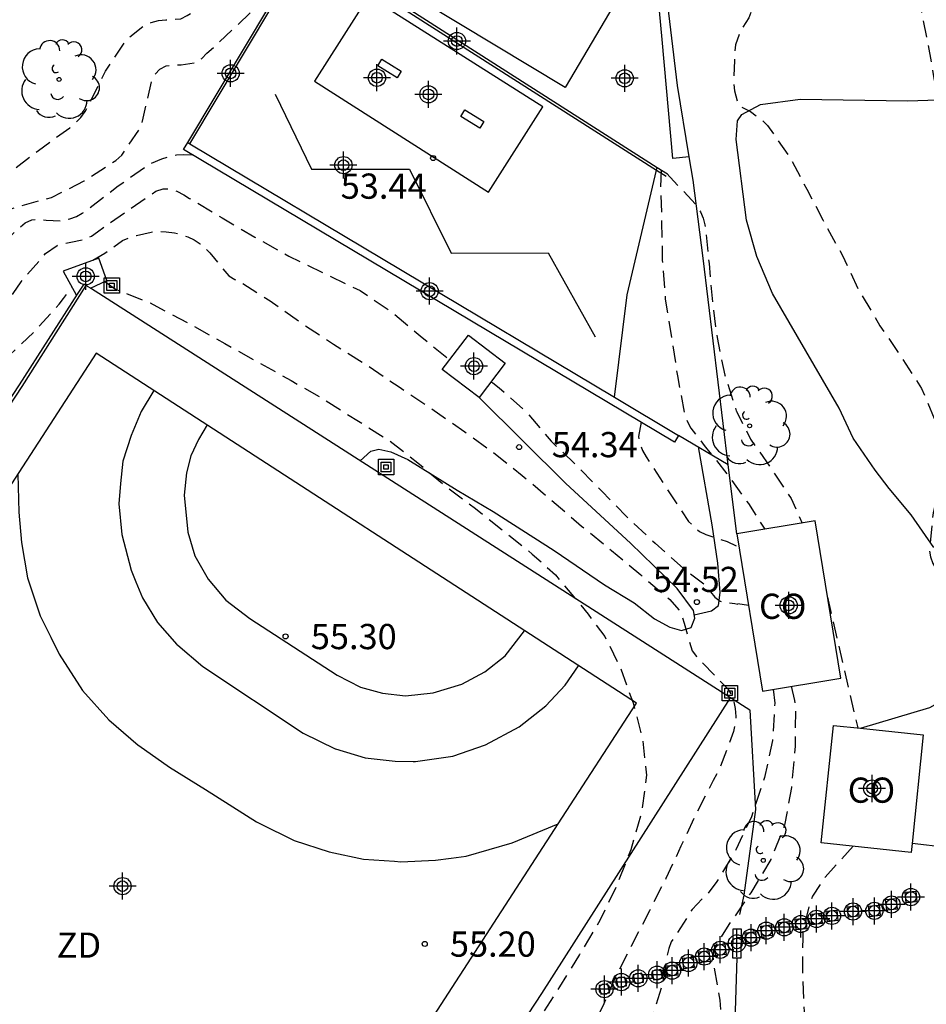
# Model space of a CAD drawing. Units: metres. Extents: x 580294 to 580645, y 4794539 to 4794791.
# Drawn here: x 580477 to 580504, y 4794706 to 4794735 of the extents above; entities that cross this region are included whole.
import ezdxf

# ---------------------------------------------------------------- set-up
doc = ezdxf.new("R2010")
doc.units = ezdxf.units.M
doc.header["$MEASUREMENT"] = 0
doc.linetypes.add('TRAZOS_NORMALES', pattern=[0.75, 0.5, -0.25])
for name, color, linetype in [('020194', 31, 'TRAZOS_NORMALES'), ('020195', 30, 'TRAZOS_NORMALES'), ('020204', 9, 'Continuous'), ('020308', 9, 'Continuous'), ('060106', 9, 'Continuous'), ('060108', 9, 'Continuous'), ('060124', 9, 'Continuous'), ('060128', 7, 'Continuous'), ('060130', 9, 'Continuous'), ('060145', 9, 'Continuous'), ('070104', 3, 'Continuous'), ('070105', 6, 'Continuous'), ('070108', 9, 'Continuous'), ('080107', 9, 'Continuous'), ('080301', 9, 'Continuous'), ('090216', 9, 'Continuous'), ('100105', 3, 'Continuous'), ('100202', 3, 'Continuous'), ('110101', 9, 'Continuous'), ('110102', 9, 'Continuous'), ('110103', 9, 'Continuous'), ('110104', 9, 'Continuous'), ('110301', 9, 'Continuous'), ('CD_11', 30, 'Continuous'), ('Centroides', 1, 'Continuous')]:
    doc.layers.add(name, color=color, linetype=linetype)
doc.styles.add('ARIAL', font='arial.ttf', dxfattribs={"height": 1})

# ---------------------------------------------------------------- blocks, each defined once
blk = doc.blocks.new('Centroide')
for points in [[(0, -0.402), (0, 0.402)], [(0.402, 0), (-0.402, 0)]]:
    blk.add_lwpolyline(points)
for radius in [0.256, 0.159]:
    blk.add_circle((0, 0), radius)
blk = doc.blocks.new('CD_11')
for points in [[(0, -0.402), (0, 0.402)], [(0.402, 0), (-0.402, 0)]]:
    blk.add_lwpolyline(points)
for radius in [0.256, 0.159]:
    blk.add_circle((0, 0), radius)
blk = doc.blocks.new('ARBOL')
blk.add_circle((0, 0), 0.0587)
for centre, radius, start, end in [((0.097, 0.97), 0.21, 23.1565, 160.4665), ((-0.564, 0.381), 0.532, 92.28, 254.58), ((-0.28, 0.855), 0.3, 359.2878, 173.6078), ((0.438, 0.881), 0.24, 301.578, 139.328), ((0.656, 0.288), 0.443, 319.8556, 114.7656), ((-0.091, 0.321), 0.12, 119.14, 310.56), ((0.819, -0.249), 0.383, 235.5275, 62.0275), ((-0.556, -0.339), 0.555, 142.64, 266.54), ((-0.039, -0.384), 0.21, 189.64, 323.88), ((0.299, -0.624), 0.532, 224.67, 0.24), ((-0.301, -0.676), 0.45, 213.78, 295.32)]:
    blk.add_arc(centre, radius, start, end)
blk = doc.blocks.new('COTAPU')
blk.add_circle((0, 0), 0.075)
blk = doc.blocks.new('POSTEH')
for points in [[(-0.23, 0.23), (0.23, 0.23), (0.23, -0.23), (-0.23, -0.23), (-0.23, 0.23)], [(-0.145, 0.145), (0.145, 0.145), (0.145, -0.145), (-0.145, -0.145), (-0.145, 0.145)], [(-0.065, 0.065), (0.065, 0.065), (0.065, -0.065), (-0.065, -0.065), (-0.065, 0.065)]]:
    blk.add_lwpolyline(points)

msp = doc.modelspace()

# ---------------------------------------------------------------- linework, layer by layer
at = {"layer": '020194', "flags": 128}
for points, elevation in [([(580497.753, 4794746.241), (580497.947, 4794746.044), (580498.103, 4794745.909), (580498.899, 4794745.176), (580499.719, 4794744.404), (580500.283, 4794743.493), (580500.763, 4794742.691), (580501.348, 4794741.725), (580501.872, 4794740.841), (580502.387, 4794739.865), (580502.796, 4794738.82), (580502.98, 4794737.73), (580503.153, 4794736.573), (580503.382, 4794735.453), (580503.567, 4794734.551), (580503.75, 4794733.492), (580503.944, 4794732.638), (580504.467, 4794731.582), (580504.883, 4794730.485), (580505.216, 4794729.476), (580505.661, 4794728.32), (580506.068, 4794727.24), (580506.467, 4794726.183), (580506.77, 4794725.01), (580506.922, 4794724.005), (580507.015, 4794722.856), (580507.088, 4794721.713), (580507.167, 4794721.26), (580507.247, 4794721.045), (580507.571, 4794720.206), (580507.737, 4794719.804), (580508.143, 4794719.05), (580508.344, 4794718.431), (580508.362, 4794718.208), (580508.36, 4794717.981), (580508.33, 4794717.743), (580508.03, 4794716.598), (580507.576, 4794715.607), (580507.484, 4794715.202), (580507.508, 4794714.956), (580507.491, 4794713.863), (580507.471, 4794712.73), (580507.329, 4794711.625), (580507.116, 4794710.608), (580506.9, 4794709.517), (580506.932, 4794709.293), (580507.024, 4794709.078), (580507.099, 4794708.812), (580507.125, 4794708.569), (580507.198, 4794707.525), (580507.203, 4794706.511), (580507.169, 4794705.381), (580507.135, 4794704.243), (580507.097, 4794703.184), (580507.014, 4794701.937), (580506.923, 4794700.876), (580506.795, 4794699.763), (580506.571, 4794698.587), (580506.214, 4794697.517), (580505.786, 4794696.411), (580505.401, 4794695.26), (580505.075, 4794694.242), (580504.886, 4794693.372), (580504.467, 4794692.22), (580503.912, 4794691.068), (580503.429, 4794690.174), (580502.888, 4794689.081), (580502.482, 4794688.046), (580502.051, 4794686.925), (580501.618, 4794685.745), (580501.199, 4794684.543), (580500.802, 4794683.547), (580500.404, 4794682.605), (580499.934, 4794681.518), (580499.355, 4794680.522), (580498.746, 4794679.482), (580498.243, 4794678.568), (580497.69, 4794677.527), (580497.234, 4794676.525), (580496.76, 4794675.452), (580496.363, 4794674.374), (580496.243, 4794674.159), (580495.622, 4794673.14), (580494.952, 4794672.211), (580494.348, 4794671.183), (580493.951, 4794670.168), (580493.696, 4794669.11), (580493.513, 4794668.215), (580493.306, 4794667.129), (580493.152, 4794666.741), (580493.045, 4794666.559), (580492.864, 4794666.451), (580492.664, 4794666.435), (580492.445, 4794666.443), (580492.236, 4794666.411), (580492.061, 4794666.305), (580491.943, 4794666.098), (580491.854, 4794665.871), (580491.795, 4794665.658), (580491.748, 4794665.4), (580491.496, 4794664.301), (580491.274, 4794663.249), (580491.041, 4794662.229), (580490.766, 4794661.151), (580490.491, 4794660.02), (580490.242, 4794658.921), (580490.043, 4794657.844), (580489.895, 4794656.742), (580489.896, 4794656.478), (580489.848, 4794655.425), (580489.762, 4794654.363), (580489.576, 4794653.104), (580489.467, 4794652.048), (580489.368, 4794650.983), (580489.292, 4794649.714), (580489.249, 4794648.516), (580489.252, 4794647.313), (580489.215, 4794646.081), (580489.12, 4794644.764), (580489.009, 4794643.572), (580488.881, 4794642.513), (580488.765, 4794641.428), (580488.696, 4794640.38), (580488.647, 4794639.465), (580488.561, 4794638.437), (580488.428, 4794637.303), (580488.263, 4794636.269), (580488.161, 4794635.043), (580488.153, 4794634.391), (580488.202, 4794634.134), (580488.493, 4794633.113), (580488.852, 4794632.042), (580488.975, 4794631.847), (580489.133, 4794631.675), (580489.899, 4794630.809), (580490.755, 4794629.953), (580491.557, 4794629.152), (580492.348, 4794628.383), (580493.218, 4794627.614), (580494.074, 4794626.908), (580494.926, 4794626.283), (580496.005, 4794625.592), (580496.976, 4794625.067), (580498.003, 4794624.63), (580499.01, 4794624.323), (580500.059, 4794624.119), (580501.076, 4794623.951), (580502.172, 4794623.781), (580503.264, 4794623.534), (580504.212, 4794623.063), (580504.547, 4794622.73), (580505.099, 4794621.643), (580505.518, 4794620.535), (580505.825, 4794619.542), (580506.159, 4794618.392), (580506.411, 4794617.291), (580506.702, 4794616.197), (580506.85, 4794615.638), (580507.096, 4794613.176), (580506.999, 4794610.294), (580506.746, 4794608.92), (580506.377, 4794606.959), (580504.932, 4794601.66), (580503.163, 4794596.021), (580500.269, 4794587.045), (580499.185, 4794584.271), (580497.312, 4794580.203), (580495.562, 4794576.088), (580493.539, 4794572.074), (580493.315, 4794571.631), (580491.511, 4794567.519), (580489.095, 4794562.666), (580488.902, 4794562.214), (580487.865, 4794558.384), (580486.704, 4794555.17), (580486.509, 4794554.723), (580485.568, 4794552.981), (580482.325, 4794547.995), (580479.825, 4794544.329), (580477.007, 4794540.256)], 50.64), ([(580496.424, 4794743.991), (580497.238, 4794743.154), (580497.827, 4794742.478), (580498.717, 4794741.689), (580498.851, 4794741.503), (580499.151, 4794740.918), (580499.192, 4794740.686), (580499.252, 4794739.46), (580499.152, 4794738.285), (580498.919, 4794737.12), (580498.61, 4794736.133), (580498.24, 4794735.296), (580497.998, 4794734.916), (580497.853, 4794734.49), (580497.823, 4794734.249), (580497.815, 4794734.026), (580497.796, 4794733.332), (580497.823, 4794733.125), (580497.927, 4794732.707), (580498.111, 4794732.592), (580498.29, 4794732.502), (580498.654, 4794732.243), (580498.799, 4794732.091), (580499.466, 4794731.148), (580499.969, 4794730.191), (580500.449, 4794729.281), (580501.031, 4794728.217), (580501.526, 4794727.174), (580502.148, 4794726.133), (580502.807, 4794725.164), (580503.386, 4794724.264), (580503.801, 4794723.281), (580503.931, 4794722.797), (580503.959, 4794721.608), (580503.729, 4794720.568), (580503.618, 4794719.474), (580503.651, 4794719.254), (580503.725, 4794719.061), (580503.828, 4794718.886), (580504.08, 4794718.307), (580504.195, 4794717.849), (580504.26, 4794716.77), (580504.194, 4794715.657), (580504.229, 4794715.423), (580504.293, 4794715.233), (580504.39, 4794715.055), (580504.546, 4794714.878), (580504.809, 4794714.516), (580504.986, 4794714.121), (580505.024, 4794713.897), (580505.033, 4794713.671), (580505.015, 4794713.419), (580504.822, 4794712.263), (580504.553, 4794711.143), (580504.318, 4794710.482), (580504.2, 4794710.286), (580504.113, 4794710.093), (580504.058, 4794709.881), (580503.995, 4794709.439), (580504.013, 4794709.232), (580504.005, 4794709.014), (580504.064, 4794707.933), (580504.132, 4794706.829), (580504.117, 4794705.727), (580504.128, 4794704.512), (580504.108, 4794703.499), (580504.048, 4794702.39), (580503.96, 4794701.285), (580503.792, 4794700.194), (580503.582, 4794699.128), (580503.268, 4794697.977), (580503.032, 4794696.943), (580502.745, 4794695.741), (580502.424, 4794694.717), (580502.075, 4794693.724), (580501.667, 4794692.522), (580501.311, 4794691.351), (580501.01, 4794690.31), (580500.67, 4794689.153), (580500.287, 4794688.098), (580499.887, 4794686.986), (580499.459, 4794685.852), (580499.034, 4794684.782), (580498.622, 4794683.86), (580498.106, 4794682.816), (580497.593, 4794681.715), (580497.229, 4794680.949), (580497.1, 4794680.778), (580496.95, 4794680.644), (580496.747, 4794680.553), (580496.377, 4794680.35), (580496.225, 4794680.168), (580496.006, 4794679.779), (580495.631, 4794678.744), (580495.325, 4794677.576), (580495.133, 4794676.929), (580494.764, 4794675.888), (580494.386, 4794674.953), (580493.822, 4794673.934), (580493.192, 4794673.101), (580493.068, 4794672.934), (580492.981, 4794672.735), (580492.982, 4794672.526), (580493.06, 4794672.331), (580493.103, 4794672.127), (580493.121, 4794671.903), (580493.097, 4794671.679), (580492.978, 4794671.019), (580492.88, 4794670.84), (580492.733, 4794670.69), (580492.564, 4794670.581), (580492.349, 4794670.512), (580492.131, 4794670.491), (580491.738, 4794670.399), (580491.6, 4794670.223), (580491.522, 4794670.033), (580491.483, 4794669.826), (580491.481, 4794669.616), (580491.475, 4794669.18), (580491.271, 4794668.018), (580491.05, 4794666.879), (580490.888, 4794665.862), (580490.661, 4794664.68), (580490.482, 4794663.691), (580490.204, 4794662.529), (580489.951, 4794661.468), (580489.725, 4794660.332), (580489.446, 4794659.326), (580489.106, 4794658.282), (580488.754, 4794657.267), (580488.431, 4794656.155), (580488.145, 4794655.004), (580487.898, 4794653.856), (580487.731, 4794652.689), (580487.576, 4794651.414), (580487.428, 4794650.272), (580487.315, 4794649.057), (580487.275, 4794647.885), (580487.235, 4794646.786), (580487.183, 4794645.783), (580487.135, 4794644.583), (580487.143, 4794643.53), (580487.165, 4794642.401), (580487.224, 4794641.328), (580487.271, 4794641.116), (580487.414, 4794640.105), (580487.51, 4794639.089), (580487.478, 4794638.019), (580487.333, 4794636.971), (580487.111, 4794635.905), (580486.913, 4794634.837), (580486.835, 4794633.797), (580486.877, 4794633.316), (580487.165, 4794632.298), (580487.294, 4794632.038), (580488.154, 4794631.012), (580489.029, 4794629.96), (580489.715, 4794629.274), (580490.577, 4794628.463), (580491.121, 4794627.815), (580492.011, 4794627.012), (580492.864, 4794626.277), (580493.853, 4794625.591), (580494.785, 4794624.97), (580495.75, 4794624.425), (580496.857, 4794623.861), (580497.924, 4794623.291), (580498.935, 4794622.792), (580500.03, 4794622.257), (580501.097, 4794621.693), (580502.023, 4794621.162), (580502.989, 4794620.399), (580503.649, 4794619.711), (580504.24, 4794618.822), (580504.707, 4794617.732), (580504.978, 4794616.575), (580505.184, 4794615.562), (580505.268, 4794614.601), (580505.598, 4794609.032), (580505.567, 4794608.627), (580505.412, 4794607.687), (580505.283, 4794605.713), (580504.072, 4794601.411), (580501.515, 4794593.411), (580500.058, 4794589.215), (580498.848, 4794585.441), (580497.492, 4794582.279), (580495.596, 4794577.736), (580495.218, 4794576.847), (580494.756, 4794576.064), (580494.345, 4794575.191), (580494.109, 4794574.789), (580493.85, 4794574.415), (580492.634, 4794572.244), (580491.327, 4794569.02), (580491.092, 4794568.53), (580490.024, 4794566.291), (580489.847, 4794565.833), (580489.657, 4794564.909), (580489.502, 4794564.481), (580489.302, 4794564.062), (580488.967, 4794563.152), (580488.765, 4794562.71), (580488.603, 4794562.255), (580487.67, 4794558.899), (580486.402, 4794555.701), (580483.925, 4794551.449), (580483.412, 4794550.612), (580483.187, 4794550.186), (580480.676, 4794546.485), (580476.149, 4794540.256)], 51.64), ([(580473.68, 4794729.78), (580474.09, 4794729.87), (580474.74, 4794729.98), (580475.35, 4794730.2), (580476.15, 4794730.62), (580477.11, 4794731.35), (580478.04, 4794732.02), (580478.37, 4794732.33), (580478.5, 4794732.51), (580478.6, 4794732.7), (580479.1, 4794733.71), (580479.73, 4794734.65), (580480.27, 4794735.08), (580480.46, 4794735.15), (580480.68, 4794735.21), (580480.9, 4794735.23), (580481.34, 4794735.26), (580481.53, 4794735.36), (580481.72, 4794735.48), (580482.6, 4794736.04), (580482.75, 4794736.16)], 52.64), ([(580473.99, 4794728.45), (580475.01, 4794728.65), (580475.22, 4794728.75), (580475.41, 4794728.88), (580476.21, 4794729.58), (580476.4, 4794729.65), (580476.62, 4794729.71), (580477.49, 4794729.95), (580478.47, 4794730.44), (580479.41, 4794731.05), (580479.59, 4794731.21), (580480.18, 4794732.09), (580480.22, 4794732.31), (580480.48, 4794733.43), (580480.58, 4794733.62), (580480.72, 4794733.77), (580480.91, 4794733.86), (580481.13, 4794733.89), (580481.35, 4794733.89), (580481.79, 4794733.96), (580481.97, 4794734.08), (580482.12, 4794734.24), (580482.94, 4794734.99), (580483.72, 4794735.74), (580483.82, 4794735.83)], 53.14), ([(580473.69, 4794725.75), (580474.08, 4794725.9), (580474.25, 4794726.02), (580474.4, 4794726.19), (580474.52, 4794726.35), (580474.62, 4794726.55), (580474.7, 4794726.77), (580474.88, 4794727.16), (580475.52, 4794728.04), (580476.34, 4794728.87), (580476.71, 4794729.19), (580476.91, 4794729.28), (580477.12, 4794729.31), (580477.34, 4794729.27), (580477.8, 4794729.25), (580478.04, 4794729.31), (580478.24, 4794729.38), (580478.41, 4794729.48), (580478.58, 4794729.6), (580479.48, 4794730.29), (580480.39, 4794730.93), (580480.78, 4794731.1), (580481.21, 4794731.22), (580481.42, 4794731.23), (580481.68, 4794731.22)], 53.64), ([(580495.64, 4794730.76), (580495.62, 4794730.26), (580495.65, 4794729.21), (580495.67, 4794728.08), (580495.76, 4794726.92), (580495.95, 4794725.73), (580496.12, 4794724.64), (580496.33, 4794723.52), (580496.41, 4794723.29), (580496.52, 4794723.08), (580496.92, 4794722.57), (580497.6, 4794721.72), (580498.23, 4794720.84), (580498.72, 4794720.081)], 53.14), ([(580495.79, 4794730.67), (580496.55, 4794729.87), (580496.69, 4794729.7), (580496.81, 4794729.52), (580496.89, 4794729.33), (580496.94, 4794729.13), (580497.06, 4794727.98), (580497.16, 4794726.83), (580497.3, 4794725.78), (580497.53, 4794724.66), (580497.87, 4794723.605), (580497.875, 4794723.587), (580498.298, 4794722.759), (580498.908, 4794721.882), (580499.501, 4794720.992), (580499.831, 4794720.262)], 52.64), ([(580473.36, 4794723.89), (580473.97, 4794724.05), (580474.16, 4794724.16), (580474.32, 4794724.29), (580474.47, 4794724.44), (580475.2, 4794725.26), (580475.8, 4794726.15), (580476.35, 4794727.09), (580476.59, 4794727.44), (580477.32, 4794728.28), (580477.66, 4794728.52), (580477.86, 4794728.58), (580478.07, 4794728.62), (580478.5, 4794728.7), (580478.68, 4794728.8), (580478.86, 4794728.93), (580479.75, 4794729.55), (580480.6, 4794730.14), (580480.82, 4794730.2), (580481.02, 4794730.2), (580481.22, 4794730.14), (580481.43, 4794730.03), (580481.6, 4794729.92), (580482.57, 4794729.34), (580483.54, 4794728.77), (580484.56, 4794728.2), (580485.59, 4794727.7), (580486.68, 4794727.18), (580487.65, 4794726.52), (580488.46, 4794725.83), (580489.34, 4794725.12)], 54.14), ([(580479.08, 4794727.45), (580479.4, 4794727.22), (580480.43, 4794726.81), (580480.63, 4794726.7), (580481.65, 4794726.17), (580482.65, 4794725.6), (580483.57, 4794725.09), (580484.63, 4794724.5), (580485.65, 4794723.91), (580486.63, 4794723.29), (580487.55, 4794722.71), (580488.4, 4794722.05), (580489.19, 4794721.38), (580490.11, 4794720.69), (580490.96, 4794720.02), (580491.8, 4794719.34), (580492.49, 4794718.72), (580493.19, 4794717.88), (580493.46, 4794717.55), (580493.96, 4794716.89), (580494.43, 4794715.93), (580494.8, 4794714.91), (580495.08, 4794713.85), (580495.2, 4794712.76), (580495.06, 4794711.68), (580494.73, 4794710.54), (580494.31, 4794709.47), (580493.81, 4794708.44), (580493.21, 4794707.43), (580492.61, 4794706.46), (580492.01, 4794705.52), (580491.39, 4794704.55), (580491.1, 4794703.96), (580491.09, 4794703.75), (580491.14, 4794703.54), (580491.21, 4794703.33), (580491.29, 4794703.11), (580491.647, 4794702.304), (580491.766, 4794701.614), (580491.786, 4794700.436), (580491.627, 4794699.274), (580491.448, 4794698.18), (580491.286, 4794697.109), (580491.102, 4794695.925), (580490.974, 4794694.93), (580490.838, 4794693.809), (580490.693, 4794692.607), (580490.526, 4794691.409), (580490.472, 4794690.958), (580490.353, 4794689.746), (580490.225, 4794688.635), (580490.083, 4794687.638), (580489.865, 4794686.38), (580489.649, 4794685.314), (580489.464, 4794684.325), (580489.217, 4794683.259), (580488.937, 4794682.159), (580488.645, 4794680.949), (580488.333, 4794679.912), (580487.967, 4794678.812), (580487.587, 4794677.72), (580487.136, 4794676.693), (580486.697, 4794675.652), (580486.502, 4794674.815), (580486.498, 4794674.711)], 55.14), ([(580490.57, 4794724.46), (580490.63, 4794724.43), (580490.82, 4794724.28), (580491.63, 4794723.56), (580492.36, 4794722.7), (580493.1, 4794721.99), (580493.87, 4794721.21), (580494.6, 4794720.46), (580495.46, 4794719.66), (580496.3, 4794718.91), (580496.99, 4794718.39), (580497.1, 4794718.22), (580497.23, 4794718.06), (580497.39, 4794717.94), (580497.6, 4794717.89), (580497.83, 4794717.87), (580497.92, 4794717.85)], 54.14), ([(580495.04, 4794723.26), (580494.96, 4794722.84), (580495, 4794722.63), (580495.08, 4794722.42), (580495.19, 4794722.23), (580495.82, 4794721.26), (580496.45, 4794720.31), (580496.78, 4794720.01), (580496.97, 4794719.92), (580497.18, 4794719.85), (580497.6, 4794719.71), (580497.887, 4794719.572), (580497.951, 4794719.541)], 53.64), ([(580497.92, 4794717.865), (580498.233, 4794717.821)], 54.14), ([(580500.585, 4794718.058), (580501.486, 4794714.165)], 52.64), ([(580498.967, 4794715.316), (580499.017, 4794714.907), (580498.948, 4794713.788), (580498.71, 4794712.694), (580498.322, 4794711.523), (580497.857, 4794710.541), (580497.295, 4794709.595), (580497.036, 4794709.254), (580496.861, 4794709.081), (580496.56, 4794708.769), (580495.936, 4794707.798), (580495.86, 4794707.602), (580495.81, 4794707.401), (580495.688, 4794706.603), (580495.367, 4794705.57), (580495.169, 4794705.014), (580495.058, 4794704.643), (580495.04, 4794704.454), (580495.083, 4794703.19), (580495.116, 4794702.142), (580494.985, 4794701.133), (580494.832, 4794699.955), (580494.684, 4794698.853), (580494.542, 4794697.762), (580494.435, 4794696.586), (580494.304, 4794695.405), (580494.228, 4794694.244), (580494.15, 4794693.233), (580494.062, 4794692.179), (580494.019, 4794691.057), (580493.968, 4794689.831), (580493.886, 4794688.811), (580493.746, 4794687.8), (580493.525, 4794686.683), (580493.222, 4794685.527), (580492.802, 4794684.378), (580492.38, 4794683.235), (580491.999, 4794682.27), (580491.573, 4794681.226), (580491.159, 4794680.191), (580490.742, 4794679.147), (580490.39, 4794678.201), (580490.004, 4794677.236), (580489.541, 4794676.288), (580489.195, 4794675.757), (580489.026, 4794675.634), (580488.828, 4794675.563), (580488.65, 4794675.463), (580488.495, 4794675.312), (580488.466, 4794675.25)], 54.14), ([(580499.507, 4794715.404), (580499.601, 4794714.979), (580499.631, 4794714.739), (580499.622, 4794713.623), (580499.514, 4794712.391), (580499.31, 4794711.274), (580498.896, 4794710.25), (580498.303, 4794709.265), (580497.654, 4794708.319), (580497.199, 4794707.587), (580497.174, 4794707.38), (580497.195, 4794707.154), (580497.384, 4794706.062), (580497.465, 4794705.057), (580497.519, 4794703.916), (580497.473, 4794702.869), (580497.376, 4794701.801), (580497.251, 4794700.622), (580497.149, 4794699.529), (580497.081, 4794698.362), (580497.021, 4794697.195), (580496.956, 4794696.068), (580496.811, 4794694.988), (580496.584, 4794693.838), (580496.349, 4794692.69), (580496.106, 4794691.491), (580495.848, 4794690.295), (580495.63, 4794689.113), (580495.397, 4794688.078), (580495.128, 4794686.874), (580494.802, 4794685.638), (580494.383, 4794684.466), (580493.947, 4794683.286), (580493.451, 4794682.086), (580493.026, 4794681.085), (580492.537, 4794680.125), (580492.007, 4794679.104), (580491.488, 4794678.088), (580490.966, 4794677.075), (580490.456, 4794676.11), (580490.205, 4794675.761), (580490.016, 4794675.649), (580489.847, 4794675.527), (580489.743, 4794675.339), (580489.68, 4794675.156)], 53.64), ([(580501.346, 4794710.645), (580500.515, 4794709.725), (580500.138, 4794709.157), (580500.06, 4794708.964), (580499.851, 4794708.117), (580499.847, 4794707.91), (580499.841, 4794706.792), (580499.891, 4794705.728), (580500.066, 4794704.696), (580500.218, 4794703.668), (580500.328, 4794702.655), (580500.383, 4794701.645), (580500.394, 4794700.512), (580500.394, 4794699.445), (580500.382, 4794698.423), (580500.339, 4794697.295), (580500.205, 4794696.236), (580499.978, 4794695.108), (580499.734, 4794694.059), (580499.388, 4794693.021), (580499.037, 4794691.898), (580498.69, 4794690.764), (580498.398, 4794689.746), (580498.091, 4794688.677), (580497.742, 4794687.653), (580497.351, 4794686.598), (580496.987, 4794685.597), (580496.514, 4794684.459), (580496.086, 4794683.472), (580495.678, 4794682.391), (580495.275, 4794681.293), (580494.867, 4794680.162), (580494.428, 4794679.081), (580493.982, 4794678.173), (580493.533, 4794677.279), (580493.062, 4794676.323), (580492.478, 4794675.346), (580492.006, 4794674.381), (580491.581, 4794673.45)], 52.64)]:
    msp.add_lwpolyline(points, dxfattribs=dict(at, elevation=elevation))
at = {"layer": '020195', "elevation": 54.64, "flags": 128}
for points in [[(580478.72, 4794728.08), (580479.08, 4794728.29), (580479.61, 4794728.67), (580479.82, 4794728.76), (580480.02, 4794728.82), (580480.46, 4794728.92), (580480.69, 4794728.94), (580480.91, 4794728.93), (580481.15, 4794728.9), (580481.55, 4794728.78), (580481.74, 4794728.69), (580481.92, 4794728.57), (580482.07, 4794728.44), (580482.21, 4794728.3), (580482.34, 4794728.13), (580482.77, 4794727.62), (580482.95, 4794727.51), (580483.15, 4794727.41), (580484, 4794726.87), (580485, 4794726.17), (580485.89, 4794725.58), (580486.85, 4794724.98), (580487.84, 4794724.31), (580488.78, 4794723.68), (580489.79, 4794722.98), (580490.71, 4794722.31), (580491.5, 4794721.68), (580492.34, 4794720.97), (580493.27, 4794720.17), (580494.16, 4794719.44), (580495.03, 4794718.72), (580495.89, 4794717.99), (580496.16, 4794717.68), (580496.26, 4794717.5), (580496.32, 4794717.28), (580496.56, 4794716.46), (580496.69, 4794716.29), (580496.85, 4794716.12), (580497.62, 4794715.33), (580497.73, 4794715.15), (580497.8, 4794714.96), (580497.84, 4794714.74), (580497.86, 4794714.51), (580497.84, 4794714.29), (580497.79, 4794714.06), (580497.62, 4794713.61), (580497.392, 4794712.991), (580497.184, 4794712.602), (580496.659, 4794711.572), (580496.225, 4794710.644), (580495.779, 4794709.686), (580495.288, 4794708.729), (580494.741, 4794707.674), (580494.248, 4794706.692), (580493.9, 4794705.889), (580493.788, 4794705.684), (580493.258, 4794704.679), (580493.146, 4794704.277), (580493.161, 4794704.047), (580493.205, 4794703.824), (580493.421, 4794702.987), (580493.497, 4794701.923), (580493.407, 4794700.659), (580493.293, 4794699.642), (580493.117, 4794698.481), (580492.972, 4794697.364), (580492.85, 4794696.24), (580492.748, 4794695.135), (580492.688, 4794694.002), (580492.637, 4794692.878), (580492.557, 4794691.818), (580492.457, 4794690.767), (580492.47, 4794690.507), (580492.416, 4794689.284), (580492.399, 4794689.049)], [(580472.55, 4794721.64), (580472.94, 4794721.57), (580473.15, 4794721.63), (580473.33, 4794721.72), (580473.72, 4794721.95), (580474.03, 4794722.23), (580474.65, 4794723.07), (580474.82, 4794723.49), (580474.86, 4794723.69), (580475.03, 4794724.1), (580475.15, 4794724.27), (580475.29, 4794724.43), (580476.12, 4794725.14), (580476.96, 4794725.93), (580477.72, 4794726.77), (580477.85, 4794726.94), (580478.1, 4794727.28)]]:
    msp.add_lwpolyline(points, dxfattribs=at)
at = {"layer": '060106', "flags": 128}
for points in [[(580484.71, 4794737.65), (580495.5, 4794730.76)], [(580481.61, 4794731.54), (580484.08, 4794735.67)], [(580495.5, 4794730.76), (580495.78, 4794730.58)], [(580478.52, 4794727.33), (580476.61, 4794724.32), (580471.25, 4794716.16), (580469.62, 4794717.07)]]:
    msp.add_lwpolyline(points, dxfattribs=at)
at = {"layer": '060108', "flags": 128}
msp.add_lwpolyline([(580478.26, 4794727.07), (580476.53, 4794724.37), (580471.22, 4794716.28), (580469.67, 4794717.15), (580469.85, 4794717.43)], dxfattribs=at)
at = {"layer": '060124', "flags": 128}
for points in [[(580478.65, 4794727.25), (580479.14, 4794727.48), (580478.9, 4794728.14), (580477.84, 4794727.76), (580478.23, 4794727.05), (580478.26, 4794727.07)], [(580490.99, 4794725.02), (580490.22, 4794724), (580489.12, 4794724.83), (580489.9, 4794725.85), (580490.99, 4794725.02)], [(580502.663, 4794708.778), (580502.35, 4794708.744), (580502.316, 4794709.057), (580502.629, 4794709.091), (580502.663, 4794708.778)], [(580503.244, 4794708.997), (580502.931, 4794708.963), (580502.897, 4794709.276), (580503.21, 4794709.31), (580503.244, 4794708.997)], [(580501.52, 4794708.568), (580501.207, 4794708.534), (580501.173, 4794708.847), (580501.486, 4794708.881), (580501.52, 4794708.568)], [(580502.157, 4794708.581), (580501.844, 4794708.547), (580501.81, 4794708.86), (580502.123, 4794708.894), (580502.157, 4794708.581)], [(580499.968, 4794708.193), (580499.655, 4794708.159), (580499.621, 4794708.472), (580499.934, 4794708.506), (580499.968, 4794708.193)], [(580500.432, 4794708.347), (580500.119, 4794708.313), (580500.085, 4794708.626), (580500.398, 4794708.66), (580500.432, 4794708.347)], [(580500.895, 4794708.435), (580500.582, 4794708.401), (580500.548, 4794708.714), (580500.861, 4794708.748), (580500.895, 4794708.435)], [(580498.02, 4794707.322), (580498.026, 4794708.181), (580497.768, 4794708.184), (580497.762, 4794707.324), (580497.901, 4794707.322)], [(580498.945, 4794707.994), (580498.632, 4794707.96), (580498.598, 4794708.273), (580498.911, 4794708.307), (580498.945, 4794707.994)], [(580499.473, 4794708.094), (580499.16, 4794708.06), (580499.126, 4794708.373), (580499.439, 4794708.407), (580499.473, 4794708.094)], [(580498.482, 4794707.787), (580498.169, 4794707.754), (580498.135, 4794708.066), (580498.448, 4794708.1), (580498.482, 4794707.787)], [(580497.566, 4794707.428), (580497.253, 4794707.394), (580497.219, 4794707.707), (580497.532, 4794707.741), (580497.566, 4794707.428)], [(580496.619, 4794707.035), (580496.306, 4794707.001), (580496.272, 4794707.314), (580496.585, 4794707.348), (580496.619, 4794707.035)], [(580497.093, 4794707.221), (580496.78, 4794707.187), (580496.746, 4794707.5), (580497.059, 4794707.534), (580497.093, 4794707.221)], [(580497.901, 4794707.322), (580498.02, 4794707.322)], [(580496.134, 4794706.806), (580495.821, 4794706.772), (580495.787, 4794707.085), (580496.1, 4794707.119), (580496.134, 4794706.806)], [(580494.345, 4794706.452), (580494.604, 4794706.497), (580494.559, 4794706.756), (580494.3, 4794706.711), (580494.345, 4794706.452)], [(580494.851, 4794706.562), (580495.11, 4794706.607), (580495.065, 4794706.866), (580494.806, 4794706.821), (580494.851, 4794706.562)], [(580495.412, 4794706.673), (580495.671, 4794706.718), (580495.626, 4794706.977), (580495.367, 4794706.932), (580495.412, 4794706.673)], [(580493.839, 4794706.245), (580494.098, 4794706.29), (580494.053, 4794706.549), (580493.794, 4794706.504), (580493.839, 4794706.245)]]:
    msp.add_lwpolyline(points, dxfattribs=at)
at = {"layer": '060128', "flags": 128}
for points in [[(580486.68, 4794722.11), (580487, 4794722.4), (580487.23, 4794722.46), (580487.59, 4794722.38), (580488.1, 4794722.15), (580489.57, 4794721.24), (580490.64, 4794720.61), (580492.45, 4794719.44), (580493.95, 4794718.42), (580494.83, 4794717.89), (580495.44, 4794717.41), (580495.89, 4794717.16), (580496.24, 4794717.06), (580496.53, 4794717.15), (580496.64, 4794717.43), (580496.6, 4794717.66), (580496.11, 4794718.31), (580494.72, 4794719.66), (580492.8, 4794721.44), (580490.22, 4794724)], [(580496.62, 4794717.53), (580497.13, 4794717.65), (580497.34, 4794717.81), (580497.39, 4794718.2), (580497.32, 4794719.07), (580497.15, 4794720.21), (580496.75, 4794722.53)]]:
    msp.add_lwpolyline(points, dxfattribs=at)
at = {"layer": '060130', "flags": 128}
for points in [[(580494.25, 4794724.01), (580494.62, 4794727.05), (580495.5, 4794730.76)], [(580495.5, 4794730.76), (580495.52, 4794730.84)]]:
    msp.add_lwpolyline(points, dxfattribs=at)
at = {"layer": '060145', "flags": 128}
msp.add_lwpolyline([(580501.569, 4794714.156), (580503.631, 4794714.772), (580504.176, 4794715.085), (580504.445, 4794714.776), (580504.704, 4794714.253), (580504.782, 4794713.675), (580504.689, 4794713.042), (580504.122, 4794710.608), (580503.101, 4794710.731)], dxfattribs=at)
at = {"layer": '070104', "flags": 128}
msp.add_lwpolyline([(580503.749, 4794719.531), (580503.08, 4794720.502), (580502.423, 4794721.292), (580502.003, 4794721.836), (580501.345, 4794722.786), (580500.933, 4794723.684), (580498.946, 4794727.091), (580498.481, 4794728.193), (580498.176, 4794729.273), (580497.864, 4794731.671), (580497.904, 4794732.228), (580498.032, 4794732.421), (580498.588, 4794732.713), (580499.776, 4794732.869), (580502.979, 4794732.82), (580506.545, 4794732.944)], dxfattribs=at)
at = {"layer": '070105', "flags": 128}
for points in [[(580496.47, 4794731.16), (580496.12, 4794733.28), (580495.76, 4794736.35), (580495.48, 4794739.05), (580495.28, 4794739.02)], [(580484.75, 4794737.72), (580495.52, 4794730.84)], [(580481.55, 4794731.58), (580484.02, 4794735.71)], [(580496.15, 4794722.87), (580496.03, 4794722.67), (580481.42, 4794731.38), (580481.55, 4794731.58)], [(580481.55, 4794731.58), (580481.61, 4794731.54)], [(580481.61, 4794731.54), (580494.25, 4794724.01)], [(580495.52, 4794730.84), (580495.82, 4794730.65)], [(580494.25, 4794724.01), (580496.15, 4794722.87)]]:
    msp.add_lwpolyline(points, dxfattribs=at)
at = {"layer": '070108', "flags": 128}
for points in [[(580497.63, 4794721.99), (580496.89, 4794728.14), (580496.59, 4794730.46), (580496.47, 4794731.16)], [(580478.52, 4794727.33), (580478.46, 4794727.37), (580478.26, 4794727.07)], [(580478.65, 4794727.25), (580478.52, 4794727.33)], [(580497.7, 4794715.06), (580478.65, 4794727.25)], [(580497.885, 4794719.945), (580497.63, 4794721.99)], [(580490.67, 4794704.1), (580492.09, 4794706.27), (580497.7, 4794715.06)], [(580497.981, 4794708.616), (580498.108, 4794709.189), (580498.452, 4794711.736), (580498.282, 4794714.694), (580498.278, 4794714.697), (580497.7, 4794715.06)], [(580486.58, 4794676.164), (580486.884, 4794676.103), (580495.413, 4794674.623), (580495.919, 4794681.615), (580496.53, 4794687.023), (580496.981, 4794694.372), (580497.675, 4794700.373), (580497.901, 4794707.322)]]:
    msp.add_lwpolyline(points, dxfattribs=at)
at = {"layer": '080107', "flags": 128}
for points in [[(580497.885, 4794719.945), (580498.651, 4794715.264), (580500.98, 4794715.644), (580500.214, 4794720.325), (580497.885, 4794719.945)], [(580503.101, 4794710.731), (580503.074, 4794710.465), (580500.399, 4794710.743), (580500.762, 4794714.24), (580501.569, 4794714.156)], [(580501.569, 4794714.156), (580503.437, 4794713.962)], [(580503.437, 4794713.962), (580503.101, 4794710.731)]]:
    msp.add_lwpolyline(points, dxfattribs=at)
at = {"layer": '100105', "flags": 128}
msp.add_lwpolyline([(580497.63, 4794721.99), (580496.15, 4794722.87)], dxfattribs=at)
at = {"layer": '110101', "flags": 128}
for points in [[(580480.54, 4794724.21), (580480.16, 4794723.58), (580479.86, 4794722.87), (580479.62, 4794722.1), (580479.55, 4794721.44), (580479.5, 4794720.83), (580479.59, 4794719.92), (580479.86, 4794718.86), (580480, 4794718.51)], [(580482.13, 4794723.18), (580481.87, 4794722.75), (580481.64, 4794722.26), (580481.51, 4794721.76), (580481.44, 4794721.09), (580481.55, 4794719.99), (580481.76, 4794719.29), (580482.16, 4794718.59), (580482.68, 4794717.97), (580483.4, 4794717.42), (580485.99, 4794715.74), (580486.69, 4794715.38), (580487.34, 4794715.2), (580488.03, 4794715.12), (580488.85, 4794715.21), (580489.7, 4794715.47), (580490.39, 4794715.84), (580490.99, 4794716.31), (580491.57, 4794717.05)], [(580476.49, 4794721.72), (580476.52, 4794720.59), (580476.6, 4794719.68), (580476.78, 4794718.63), (580476.84, 4794718.45)], [(580476.84, 4794718.45), (580477.16, 4794717.5), (580477.47, 4794716.87)], [(580480, 4794718.51), (580480.2, 4794718.04), (580480.65, 4794717.3), (580481.22, 4794716.65), (580481.25, 4794716.63)], [(580477.47, 4794716.87), (580477.72, 4794716.36), (580478.42, 4794715.28), (580479.2, 4794714.41), (580480.07, 4794713.65), (580480.09, 4794713.64)], [(580481.25, 4794716.63), (580482, 4794715.99), (580484.98, 4794714.01), (580485.94, 4794713.54)], [(580488.26, 4794713.17), (580488.33, 4794713.17), (580489.44, 4794713.33), (580490.41, 4794713.66), (580491.41, 4794714.2), (580492.2, 4794714.82), (580492.78, 4794715.44), (580493.18, 4794716.01)], [(580480.09, 4794713.64), (580481.01, 4794713), (580482.08, 4794712.33), (580483.59, 4794711.37), (580483.69, 4794711.32)], [(580485.94, 4794713.54), (580485.95, 4794713.54), (580486.83, 4794713.28), (580487.72, 4794713.18), (580488.26, 4794713.17)], [(580483.69, 4794711.32), (580484.72, 4794710.82), (580485.76, 4794710.48), (580486.78, 4794710.26), (580487.7, 4794710.2)], [(580489.39, 4794710.29), (580489.83, 4794710.35), (580491.2, 4794710.75), (580492.57, 4794711.31)], [(580487.7, 4794710.2), (580487.89, 4794710.18), (580488.92, 4794710.23), (580489.39, 4794710.29)]]:
    msp.add_lwpolyline(points, dxfattribs=at)
at = {"layer": '110102', "flags": 128}
for points in [[(580487.78, 4794733.51), (580487.2, 4794733.86), (580487.32, 4794734.06), (580487.9, 4794733.71), (580487.78, 4794733.51)], [(580484.15, 4794733.02), (580485.23, 4794730.79), (580488.15, 4794730.79), (580489.39, 4794728.29), (580492.27, 4794728.3), (580493.67, 4794725.8)], [(580490.24, 4794732.01), (580489.67, 4794732.36), (580489.79, 4794732.56), (580490.36, 4794732.21), (580490.24, 4794732.01)]]:
    msp.add_lwpolyline(points, dxfattribs=at)
at = {"layer": '110103', "flags": 128}
msp.add_lwpolyline([(580492.57, 4794711.31), (580494.9, 4794714.9), (580478.82, 4794725.32), (580468.46, 4794709.34), (580458.03, 4794693.25), (580472.4, 4794683.94), (580474.11, 4794682.83), (580492.57, 4794711.31)], dxfattribs=at)
at = {"layer": '110104', "flags": 128}
for points in [[(580496.47, 4794731.16), (580495.98, 4794731.11), (580495.67, 4794734.65), (580495.39, 4794737.64), (580492.78, 4794733.22), (580487.52, 4794736.39), (580491.73, 4794743.54), (580495.172, 4794741.549)], [(580492.11, 4794732.64), (580486.93, 4794735.94), (580485.32, 4794733.41), (580490.5, 4794730.11), (580492.11, 4794732.64)]]:
    msp.add_lwpolyline(points, dxfattribs=at)

# ---------------------------------------------------------------- block references
at = {"layer": '020204', "rotation": 359.99}
for p in [(580488.85, 4794731.12, 53.43), (580491.41, 4794722.52, 54.34), (580496.7, 4794717.91, 54.52), (580484.46, 4794716.89, 55.29), (580488.6, 4794707.74, 55.19)]:
    msp.add_blockref('COTAPU', p, dxfattribs=at)
at = {"layer": '090216', "rotation": 359.99}
for p in [(580479.29, 4794727.33), (580487.45, 4794721.93), (580497.68, 4794715.2)]:
    msp.add_blockref('POSTEH', p, dxfattribs=at)
at = {"layer": '100202'}
for p, rotation in [((580477.72, 4794733.46), 359.99), ((580498.268, 4794723.154), 359.9987685839998), ((580498.675, 4794710.226), 359.9987685839998)]:
    msp.add_blockref('ARBOL', p, dxfattribs=dict(at, rotation=rotation))
at = {"layer": 'CD_11'}
for p in [(580488.711, 4794733.016), (580479.608, 4794709.46)]:
    msp.add_blockref('CD_11', p, dxfattribs=at)
at = {"layer": 'Centroides', "rotation": 359.9987685839998}
for p in [(580489.558, 4794734.602), (580482.825, 4794733.64), (580487.179, 4794733.51), (580494.552, 4794733.493), (580486.181, 4794730.91), (580478.512, 4794727.601), (580488.746, 4794727.161), (580490.065, 4794724.931), (580499.432, 4794717.813), (580501.914, 4794712.364), (580503.068, 4794709.134), (580501.345, 4794708.704), (580501.98, 4794708.724), (580502.491, 4794708.914), (580500.257, 4794708.484), (580500.718, 4794708.574), (580498.764, 4794708.134), (580499.3, 4794708.234), (580499.795, 4794708.334), (580498.31, 4794707.925), (580497.395, 4794707.565), (580497.89, 4794707.755), (580496.917, 4794707.365), (580495.96, 4794706.945), (580496.447, 4794707.175), (580494.954, 4794706.715), (580495.515, 4794706.825), (580493.948, 4794706.395), (580494.451, 4794706.605)]:
    msp.add_blockref('Centroide', p, dxfattribs=at)

# ---------------------------------------------------------------- texts
at = {"layer": '020308', "style": 'ARIAL'}
for s, p in [('53.44', (580486.1, 4794729.91)), ('54.34', (580492.38, 4794722.22)), ('54.52', (580495.39, 4794718.21)), ('55.30', (580485.21, 4794716.51)), ('55.20', (580489.35, 4794707.36))]:
    msp.add_text(s, height=0.75, rotation=359.99, dxfattribs=at).set_placement(p)
at = {"layer": '080301', "style": 'ARIAL'}
for p in [(580498.548, 4794717.41), (580501.188, 4794711.94)]:
    msp.add_text('CO', height=0.75, rotation=359.9988, dxfattribs=at).set_placement(p)
at = {"layer": '110301', "style": 'ARIAL'}
msp.add_text('ZD', height=0.75, rotation=359.99, dxfattribs=at).set_placement((580477.65, 4794707.33))

doc.saveas('drawing.dxf')
